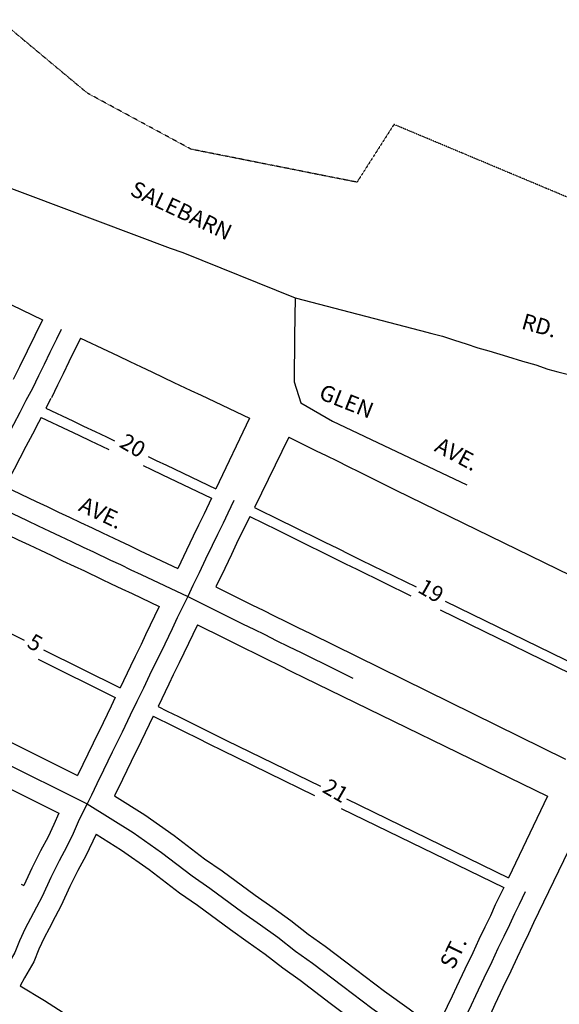
# Model space of a CAD drawing. Extents: x 1547952 to 1563648, y 15895702 to 15920624.
# Drawn here: x 1554075 to 1554917, y 15915046 to 15916583 of the extents above; entities that cross this region are included whole.
import ezdxf
from ezdxf.enums import TextEntityAlignment as Align

# ---------------------------------------------------------------- set-up
doc = ezdxf.new("R2010")
doc.units = 0
doc.header["$MEASUREMENT"] = 0
doc.linetypes.add('DGN_STYLE_2', pattern=[0.0011, 0, -0.0011])
for name, color, linetype in [('L18', 7, 'CONTINUOUS'), ('L2', 7, 'CONTINUOUS'), ('L23', 7, 'CONTINUOUS'), ('L3', 7, 'CONTINUOUS'), ('L9', 7, 'CONTINUOUS')]:
    doc.layers.add(name, color=color, linetype=linetype)
doc.styles.add('STYLE-FONT002', font='font002.shx')

msp = doc.modelspace()

# ---------------------------------------------------------------- linework, layer by layer
at = {"layer": 'L18', "color": 7, "linetype": 'CONTINUOUS'}
for p, q in [((1553962.5, 15915674.3), (1554082.4, 15915614.6)), ((1554112.8, 15915599.4), (1554232.2, 15915540)), ((1554104.5, 15915584.7), (1554224.5, 15915524.9)), ((1553895.2, 15915538.1), (1554165.8, 15915403.3)), ((1553866.2, 15915478.8), (1554136.5, 15915344.2)), ((1554077.7, 15915233.2), (1554081.8, 15915231.2))]:
    msp.add_line(p, q, dxfattribs=at)
at = {"layer": 'L18', "color": 7, "linetype": 'CONTINUOUS', "flags": 128}
for points in [[(1553999, 15916169.2), (1554029.1, 15916154.5), (1554046.3, 15916146), (1554062.8, 15916137.9), (1554110.8, 15916114.6)], [(1554110.8, 15916114.6), (1554074.9, 15916041.4), (1554065.4, 15916021.3)], [(1554170.2, 15916086), (1554152, 15916049.2), (1554143.1, 15916030.4), (1554134.4, 15916012.6), (1554124.9, 15915992.9)], [(1554170.2, 15916086), (1554212.2, 15916066.1), (1554229, 15916058.2), (1554247.3, 15916049.5), (1554265, 15916041.1), (1554281.7, 15916033.1), (1554299.6, 15916024.7), (1554316, 15916016.9), (1554342.6, 15916004.4), (1554358.4, 15915996.9), (1554433.8, 15915960.8)], [(1554124.2, 15915991.5), (1554116.2, 15915976.6)], [(1554116.2, 15915976.6), (1554158.2, 15915956.6), (1554175.1, 15915948.7), (1554193.4, 15915940.1), (1554211, 15915931.7), (1554223.3, 15915925.8)], [(1554108.8, 15915962.3), (1554104.8, 15915954.4), (1554095.2, 15915935.8), (1554085, 15915917), (1554075.6, 15915898.6), (1554066.6, 15915881.6), (1554052.4, 15915854.1)], [(1554108.8, 15915962.3), (1554150.8, 15915942.3), (1554167.7, 15915934.5), (1554186, 15915925.8), (1554203.6, 15915917.4), (1554214.7, 15915912.1)], [(1554433.8, 15915960.8), (1554381.6, 15915850.5)], [(1554495.5, 15915931.2), (1554441.7, 15915821.7)], [(1554495.5, 15915931.2), (1554537.9, 15915910.2), (1554553.7, 15915902.5), (1554570.6, 15915894.2), (1554587.9, 15915885.6), (1554605.3, 15915877), (1554625, 15915867.3), (1554644.6, 15915857.5), (1554662.3, 15915848.8), (1555040.2, 15915664.4)], [(1554275.7, 15915901.1), (1554288.6, 15915894.9), (1554304.4, 15915887.5), (1554381.6, 15915850.5)], [(1554268, 15915886.9), (1554281.2, 15915880.6), (1554297, 15915873.2), (1554374.7, 15915836)], [(1554052.4, 15915854.1), (1554101.2, 15915830.9), (1554118.3, 15915822.9), (1554136, 15915814.5), (1554153, 15915806.5), (1554170.3, 15915798.2), (1554188.7, 15915789.6), (1554204.6, 15915782), (1554231.4, 15915769.3), (1554246.7, 15915762.1), (1554263.3, 15915754.1), (1554279.2, 15915746.6), (1554322.1, 15915726.3)], [(1554374.7, 15915836), (1554363.2, 15915811.6), (1554354.5, 15915794), (1554346.3, 15915776.7), (1554335.8, 15915754.9), (1554322.1, 15915726.3)], [(1554441.7, 15915821.7), (1554484.1, 15915800.7), (1554499.9, 15915793), (1554516.8, 15915784.7), (1554534.1, 15915776.1), (1554551.5, 15915767.5), (1554571.2, 15915757.8), (1554590.8, 15915748), (1554608.5, 15915739.3), (1554694, 15915697.6)], [(1554434.6, 15915807.3), (1554413.9, 15915765.2), (1554405.8, 15915748.1), (1554395.3, 15915726.4), (1554381.6, 15915697.5)], [(1554434.6, 15915807.3), (1554477.1, 15915786.4), (1554492.8, 15915778.6), (1554509.7, 15915770.3), (1554527, 15915761.8), (1554544.5, 15915753.1), (1554564.1, 15915743.5), (1554583.8, 15915733.7), (1554601.4, 15915725), (1554685.9, 15915683.8)], [(1554022.3, 15915795.3), (1554073.1, 15915771.2), (1554090.2, 15915763.2), (1554107.8, 15915754.9), (1554124.6, 15915746.9), (1554142.1, 15915738.5), (1554160.5, 15915729.9), (1554176.4, 15915722.4), (1554203.2, 15915709.7), (1554218.3, 15915702.5), (1554234.9, 15915694.6), (1554250.9, 15915687), (1554293.2, 15915666.9)], [(1554381.6, 15915697.5), (1554422.9, 15915677), (1554438.8, 15915669.2), (1554455.5, 15915661), (1554472.6, 15915652.5), (1554490.5, 15915643.7), (1554509.7, 15915634.3), (1554529.1, 15915624.6), (1554927, 15915428.6)], [(1554293.2, 15915666.9), (1554271.9, 15915622.7), (1554264.8, 15915607.7)], [(1554739.4, 15915675.5), (1554987.8, 15915554.2)], [(1554731.6, 15915661.5), (1554980.8, 15915539.9)], [(1554352.7, 15915638.2), (1554331.4, 15915594.1), (1554324.3, 15915579.1)], [(1554352.7, 15915638.2), (1554393.8, 15915617.8), (1554409.7, 15915610), (1554426.3, 15915601.8), (1554443.4, 15915593.4), (1554461.3, 15915584.5), (1554480.4, 15915575.2), (1554499.7, 15915565.5), (1554518.8, 15915556.1), (1554899.1, 15915370.6)], [(1554264.8, 15915607.7), (1554255.6, 15915589.1), (1554248.3, 15915574), (1554232.2, 15915540)], [(1554324.1, 15915578.8), (1554314.9, 15915560.1), (1554307.9, 15915545.6), (1554291.4, 15915510.7)], [(1554224.5, 15915524.9), (1554218.1, 15915511.5), (1554205.5, 15915485.1), (1554190.2, 15915453.7), (1554165.8, 15915403.3)], [(1554291.4, 15915510.7), (1554305.8, 15915503.6), (1554323, 15915495.2), (1554340.9, 15915486.3), (1554359.9, 15915476.9), (1554379.3, 15915467.3), (1554398.3, 15915457.9), (1554544.6, 15915386.6)], [(1554283.6, 15915495.7), (1554265, 15915456.5), (1554249.6, 15915424.9), (1554235.9, 15915396.7), (1554223.4, 15915371.3)], [(1554283.6, 15915495.7), (1554315.2, 15915480.1), (1554333.2, 15915471.2), (1554352.2, 15915461.9), (1554371.6, 15915452.2), (1554390.6, 15915442.8), (1554535.6, 15915372.1)], [(1554223.4, 15915371.3), (1554270.9, 15915341.6), (1554316.5, 15915309.3), (1554363.9, 15915273.2), (1554391.4, 15915254.1), (1554443, 15915216.1), (1554470.3, 15915196.8), (1554498.3, 15915176.9), (1554525.4, 15915155.5), (1554552, 15915136.7), (1554599.6, 15915100.5), (1554644.5, 15915066.6), (1554683.4, 15915039), (1554725.5, 15915007.3)], [(1554899.1, 15915370.6), (1554838, 15915243.4)], [(1554585.6, 15915366.5), (1554838, 15915243.4)], [(1554136.5, 15915344.2), (1554128.8, 15915326.4), (1554119.7, 15915307.3), (1554107.8, 15915285.3), (1554094.3, 15915258.2), (1554081.8, 15915231.2)], [(1554577.3, 15915351.7), (1554830.7, 15915228.1)], [(1554194.8, 15915311.3), (1554178.5, 15915277.4), (1554166.4, 15915254.8), (1554153.8, 15915229.7), (1554140.1, 15915199.9), (1554131, 15915182.2), (1554121.3, 15915164.1), (1554113.4, 15915149.5), (1554105.4, 15915131.8), (1554097.3, 15915112), (1554083, 15915087.2), (1554076.4, 15915074.6)], [(1554194.8, 15915311.3), (1554234.3, 15915286.7), (1554277.4, 15915256.1), (1554325, 15915219.8), (1554353, 15915200.4), (1554404.4, 15915162.5), (1554432.1, 15915143), (1554458.7, 15915124.1), (1554485.9, 15915102.6), (1554512.9, 15915083.5), (1554559.8, 15915047.8), (1554605.5, 15915013.4), (1554644.4, 15914985.7), (1554675.4, 15914962.4), (1554696.7, 15914946.2)], [(1554931.7, 15915286), (1554877.4, 15915172.9), (1554869.6, 15915155.9), (1554860.5, 15915137.5), (1554851.7, 15915118.9), (1554841.9, 15915097.8), (1554829.5, 15915072.3), (1554816.8, 15915045.3), (1554809.9, 15915030.4), (1554802.1, 15915013.9), (1554794.9, 15914999.1), (1554778.6, 15914964.9)], [(1554830.7, 15915228.1), (1554817.6, 15915200.9), (1554810, 15915184.2), (1554801.1, 15915166.2), (1554792, 15915147), (1554782.3, 15915126.1), (1554770, 15915100.7), (1554757.1, 15915073.3), (1554750.2, 15915058.5), (1554742.6, 15915042.5), (1554725.5, 15915007.3)], [(1554076.4, 15915074.6), (1554114.3, 15915051.8), (1554157.7, 15915023.8), (1554243, 15914963.7), (1554276.9, 15914941.6), (1554591.6, 15914725.3)]]:
    msp.add_lwpolyline(points, dxfattribs=at)
at = {"layer": 'L2', "color": 6, "linetype": 'DGN_STYLE_2'}
for p, q in [((1554181, 15916468.5), (1554043.6, 15916583.2)), ((1554342.8, 15916380.9), (1554181, 15916468.5)), ((1554659.4, 15916419.6), (1554601.7, 15916329.4)), ((1555050.3, 15916255.5), (1554659.4, 15916419.6)), ((1554601.7, 15916329.4), (1554342.8, 15916380.9))]:
    msp.add_line(p, q, dxfattribs=at)
at = {"layer": 'L3', "color": 2, "linetype": 'CONTINUOUS'}
msp.add_line((1553851.1, 15915523.2), (1554180.9, 15915358.9), dxfattribs=at)
at = {"layer": 'L3', "color": 2, "linetype": 'CONTINUOUS', "flags": 128}
for points in [[(1553896.9, 15916394.1), (1553973.8, 15916352.8), (1554310.2, 15916226.7), (1554329.9, 15916219.6), (1554505.5, 15916148.8)], [(1554505.5, 15916148.8), (1554504.2, 15916089), (1554503.9, 15916017.5), (1554514.2, 15915985.1), (1554563.4, 15915956.5), (1554773, 15915857.1)], [(1554505.5, 15916148.8), (1554701, 15916097.9), (1554718.4, 15916093.2), (1554735.1, 15916088.9), (1554753.8, 15916082.6), (1554772.2, 15916077.1), (1554790.6, 15916070.7), (1554807.3, 15916066.1), (1554836.7, 15916057.5), (1554860.3, 15916050.2), (1554880.7, 15916044.5), (1554899.4, 15916037.7), (1554915.3, 15916033.2), (1554940.2, 15916027.3), (1554957.2, 15916022.7), (1554974.9, 15916017.6), (1554996.1, 15916013.1), (1555016.5, 15916008.9), (1555052.1, 15915997.9)], [(1554140, 15916099.6), (1554132.6, 15916084.4), (1554122.3, 15916063.7), (1554113.4, 15916044.8), (1554104.6, 15916027), (1554095.2, 15916007.1)], [(1554095.2, 15916007.1), (1554085.2, 15915988.5), (1554075.5, 15915969.6), (1554066, 15915951.3), (1554055.8, 15915932.4), (1554046.3, 15915913.8), (1554037.3, 15915896.9), (1554028.4, 15915879.5), (1554019.4, 15915862.5), (1554007.1, 15915839.1)], [(1554007.1, 15915839.1), (1554087.1, 15915801.1), (1554104.3, 15915793.1), (1554121.9, 15915784.7), (1554138.8, 15915776.7), (1554156.2, 15915768.3), (1554174.6, 15915759.7), (1554190.5, 15915752.2), (1554217.3, 15915739.5), (1554232.5, 15915732.3), (1554249.1, 15915724.4), (1554265, 15915716.8), (1554337.6, 15915682.4)], [(1554409.6, 15915832.3), (1554400.1, 15915812.5), (1554392.9, 15915797.3), (1554384.2, 15915779.6), (1554376, 15915762.4), (1554365.5, 15915740.6), (1554355.5, 15915719.6), (1554345.8, 15915699.8), (1554337.6, 15915682.4)], [(1554337.6, 15915682.4), (1554321.4, 15915649.1), (1554313.2, 15915632.3), (1554301.7, 15915608.4), (1554294.5, 15915593.3)], [(1554337.6, 15915682.4), (1554408.4, 15915647.4), (1554424.2, 15915639.6), (1554440.9, 15915631.4), (1554458, 15915623), (1554475.9, 15915614.1), (1554495, 15915604.7), (1554514.4, 15915595.1), (1554533.3, 15915585.8), (1554549.4, 15915577.9), (1554577.7, 15915563.7), (1554595.1, 15915555.2)], [(1554294.5, 15915593.3), (1554285.3, 15915574.6), (1554278.1, 15915559.8), (1554268.6, 15915539.7), (1554258.1, 15915518.6), (1554247.8, 15915497.3), (1554235.3, 15915470.8), (1554219.9, 15915439.3), (1554206.3, 15915411.2), (1554195.8, 15915390), (1554187.3, 15915372.2), (1554180.9, 15915358.9)], [(1554180.9, 15915358.9), (1554168.1, 15915334.2), (1554158.9, 15915312.7), (1554149.1, 15915292.4), (1554137.1, 15915270.1), (1554124, 15915244), (1554110.4, 15915214.4), (1554101.7, 15915197.5), (1554092.3, 15915179.7), (1554083.8, 15915164.2), (1554075.1, 15915144.9), (1554067.6, 15915126.6), (1554054.1, 15915103.2), (1554032.9, 15915062.6)], [(1554180.9, 15915358.9), (1554252.6, 15915314.1), (1554296.9, 15915282.7), (1554344.5, 15915246.5), (1554372.2, 15915227.2), (1554423.7, 15915189.3), (1554451.2, 15915169.9), (1554478.5, 15915150.5), (1554505.7, 15915129), (1554532.4, 15915110.1), (1554579.7, 15915074.2), (1554625, 15915040), (1554663.9, 15915012.4), (1554695.4, 15914988.7), (1554737.9, 15914956.2)], [(1554864.1, 15915221.5), (1554854.7, 15915201.8), (1554847.5, 15915186.9), (1554839.8, 15915170.1), (1554830.8, 15915151.9), (1554821.8, 15915132.9), (1554812.1, 15915111.9), (1554799.8, 15915086.5), (1554786.9, 15915059.3), (1554780, 15915044.4), (1554772.3, 15915028.2), (1554765.1, 15915013.4), (1554737.9, 15914956.2)]]:
    msp.add_lwpolyline(points, dxfattribs=at)

# ---------------------------------------------------------------- texts
at = {"layer": 'L23', "color": 7, "linetype": 'CONTINUOUS', "style": 'STYLE-FONT002'}
for s, p in [('20', (1554245.7, 15915907.5)), ('19', (1554711.2, 15915680.8)), ('5', (1554093.3, 15915599.7)), ('21', (1554562.4, 15915368.6))]:
    msp.add_text(s, height=25, rotation=330, dxfattribs=at).set_placement(p, align=Align.CENTER)
at = {"layer": 'L9', "color": 7, "linetype": 'CONTINUOUS', "style": 'STYLE-FONT002'}
for s, rotation, p in [('SALEBARN', 334.7832, (1554322.4, 15916274)), ('RD.', 344.2475, (1554883.2, 15916093.7)), ('GLEN', 338.3643, (1554580.9, 15915975.9)), ('AVE.', 331.9343, (1554751.9, 15915893.9)), ('AVE.', 334.5702, (1554197.2, 15915802.1)), ('ST.', 64.1607, (1554763.3, 15915121.3))]:
    msp.add_text(s, height=25, rotation=rotation, dxfattribs=at).set_placement(p, align=Align.CENTER)

doc.saveas('drawing.dxf')
